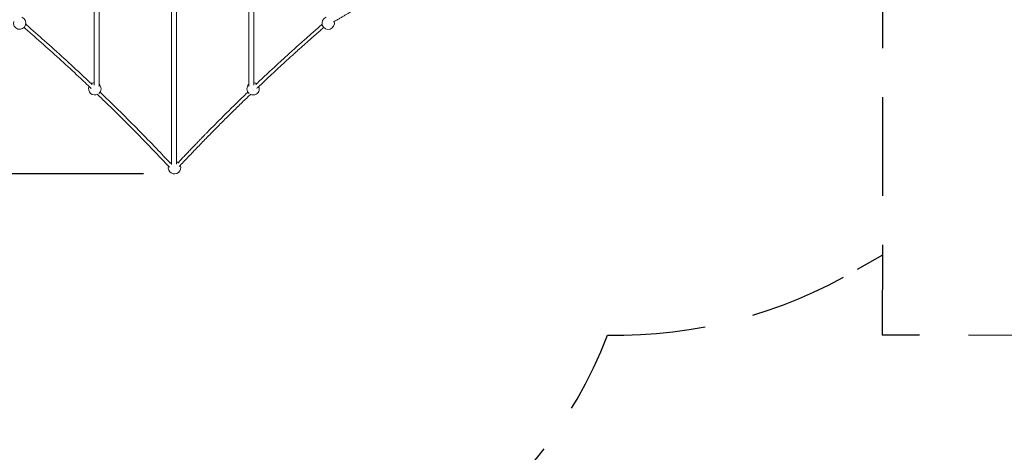
# Model space of a CAD drawing. Units: millimetres. Extents: x 15503 to 17585, y 13925 to 14547.
# Drawn here: x 16393 to 16425, y 14404 to 14418 of the extents above; entities that cross this region are included whole.
import ezdxf

# ---------------------------------------------------------------- set-up
doc = ezdxf.new("R2010")
doc.units = ezdxf.units.MM
doc.linetypes.add('TRAZOS2', pattern=[9.525, 6.35, -3.175])
doc.layers.add('1', color=7, linetype='TRAZOS2')
doc.styles.get("Standard").update_dxf_attribs({"font": 'arial.ttf'})
doc.dimstyles.new('ISO-25', dxfattribs={"dimtxt": 2.5, "dimasz": 2.5, "dimexe": 1.25, "dimexo": 0.625, "dimtad": 1, "dimtih": 1, "dimtoh": 1, "dimtxsty": 'Standard', "dimcen": 2.5, "dimadec": 0, "dimazin": 0, "dimtfac": 1, "dimtmove": 0, "dimatfit": 3, "dimfxl": 0, "dimarcsym": 0})

# ---------------------------------------------------------------- blocks, each defined once
blk = doc.blocks.new('*D33')
at = {"color": 0, "lineweight": -2}
for p, q in [((16399.109, 14457.879), (16470.408, 14457.879)), ((16469.408, 14454.577), (16469.408, 14431.478)), ((16469.408, 14401.125), (16469.408, 14424.224)), ((16399.111, 14397.823), (16470.408, 14397.823))]:
    blk.add_line(p, q, dxfattribs=at)
at = {"color": 0}
for points in [[(16468.858, 14454.577), (16469.958, 14454.577), (16469.408, 14457.879)], [(16468.858, 14401.125), (16469.958, 14401.125), (16469.408, 14397.823)]]:
    blk.add_solid(points, dxfattribs=at)
at = {"layer": 'Defpoints', "color": 0}
for p in [(16398.109, 14457.879), (16398.111, 14397.823), (16469.408, 14397.823)]:
    blk.add_point(p, dxfattribs=at)
at = {"color": 0, "insert": (16469.408, 14427.851), "char_height": 3.5, "attachment_point": 5}
blk.add_mtext('6,01 m.', dxfattribs=at)
blk = doc.blocks.new('*D36')
at = {"color": 0, "lineweight": -2}
for p, q in [((16396.995, 14442.888), (16346.047, 14442.888)), ((16347.047, 14439.586), (16347.047, 14431.383)), ((16347.047, 14415.925), (16347.047, 14424.128)), ((16397.065, 14412.623), (16346.047, 14412.623))]:
    blk.add_line(p, q, dxfattribs=at)
at = {"color": 0}
for points in [[(16346.497, 14439.586), (16347.598, 14439.586), (16347.047, 14442.888)], [(16346.497, 14415.925), (16347.598, 14415.925), (16347.047, 14412.623)]]:
    blk.add_solid(points, dxfattribs=at)
at = {"layer": 'Defpoints', "color": 0}
for p in [(16397.995, 14442.888), (16347.047, 14412.623), (16398.065, 14412.623)]:
    blk.add_point(p, dxfattribs=at)
at = {"color": 0, "insert": (16347.047, 14427.756), "char_height": 3.5, "attachment_point": 5}
blk.add_mtext('3,03 m.', dxfattribs=at)
blk = doc.blocks.new('*D37')
at = {"color": 0, "lineweight": -2}
for p, q in [((16442.874, 14434.073), (16442.874, 14383.508)), ((16366.754, 14403.507), (16366.754, 14383.508)), ((16370.056, 14384.508), (16439.572, 14384.508))]:
    blk.add_line(p, q, dxfattribs=at)
at = {"color": 0}
for points in [[(16370.056, 14385.058), (16370.056, 14383.958), (16366.754, 14384.508)], [(16439.572, 14385.058), (16439.572, 14383.958), (16442.874, 14384.508)]]:
    blk.add_solid(points, dxfattribs=at)
at = {"layer": 'Defpoints', "color": 0}
for p in [(16442.874, 14435.073), (16366.754, 14404.507), (16442.874, 14384.508)]:
    blk.add_point(p, dxfattribs=at)
at = {"color": 0, "insert": (16404.814, 14388.135), "char_height": 3.5, "attachment_point": 5}
blk.add_mtext('7,61 m.', dxfattribs=at)
blk = doc.blocks.new('*D38')
at = {"color": 0, "lineweight": -2}
for p, q in [((16457.82, 14434.104), (16457.82, 14375.377)), ((16352.257, 14403.2), (16352.257, 14375.377)), ((16355.559, 14376.377), (16454.518, 14376.377))]:
    blk.add_line(p, q, dxfattribs=at)
at = {"color": 0}
for points in [[(16355.559, 14376.927), (16355.559, 14375.826), (16352.257, 14376.377)], [(16454.518, 14376.927), (16454.518, 14375.826), (16457.82, 14376.377)]]:
    blk.add_solid(points, dxfattribs=at)
at = {"layer": 'Defpoints', "color": 0}
for p in [(16457.82, 14435.104), (16352.257, 14404.2), (16457.82, 14376.377)]:
    blk.add_point(p, dxfattribs=at)
at = {"color": 0, "insert": (16405.038, 14380.004), "char_height": 3.5, "attachment_point": 5}
blk.add_mtext('10,56 m.', dxfattribs=at)

msp = doc.modelspace()

# ---------------------------------------------------------------- linework, layer by layer
at = {"color": 3, "linetype": 'Continuous', "lineweight": 15}
msp.add_line((16398.136, 14413.01), (16398.129, 14413.012), dxfattribs=at)
at = {"color": 3, "linetype": 'Continuous', "lineweight": 15, "flags": 128}
msp.add_lwpolyline([(16398.182, 14412.985), (16398.16, 14412.999), (16398.136, 14413.01)], dxfattribs=at)
at = {"color": 3, "linetype": 'Continuous', "lineweight": 15}
for centre, start, end in [((16393.064, 14417.49), 165.1185, 71.5601), ((16403.031, 14417.49), 108.526, 288.4392), ((16403.031, 14417.49), 288.4392, 14.8532), ((16395.491, 14415.371), 96.6631, 125.3282), ((16400.605, 14415.371), 55.0685, 83.3884), ((16395.491, 14415.371), 158.0535, 297.1889), ((16395.491, 14415.371), 310.2144, 46.7126), ((16400.605, 14415.371), 133.6952, 229.8133), ((16400.605, 14415.371), 286.6234, 22.3222), ((16400.605, 14415.371), 242.802, 286.6234), ((16398.065, 14412.823), 119.0689, 133.0129), ((16398.065, 14412.823), 166.3875, 21.7356)]:
    msp.add_arc(centre, 0.2, start, end, dxfattribs=at)
for points, knots in [([(16403.203, 14417.53), (16403.238, 14417.55), (16403.308, 14417.589), (16403.409, 14417.648), (16403.504, 14417.703), (16403.591, 14417.754), (16403.67, 14417.801), (16403.743, 14417.845), (16403.809, 14417.885), (16403.87, 14417.921), (16403.924, 14417.955), (16403.973, 14417.985), (16404.016, 14418.011), (16404.053, 14418.034), (16404.084, 14418.053), (16404.114, 14418.072), (16404.15, 14418.095), (16404.197, 14418.124), (16404.255, 14418.161), (16404.32, 14418.202), (16404.389, 14418.246), (16404.465, 14418.295), (16404.543, 14418.346), (16404.621, 14418.397), (16404.724, 14418.465), (16404.85, 14418.549), (16404.997, 14418.648), (16405.139, 14418.746), (16405.276, 14418.841), (16405.41, 14418.935), (16405.541, 14419.028), (16405.76, 14419.185), (16406.065, 14419.407), (16406.451, 14419.693), (16406.831, 14419.976), (16407.201, 14420.252), (16407.564, 14420.515), (16407.81, 14420.691), (16407.94, 14420.778), (16407.948, 14420.784)], [0, 0, 0, 0, 0.019646, 0.038605, 0.056295, 0.072737, 0.087689, 0.101472, 0.114102, 0.125592, 0.136156, 0.145557, 0.153807, 0.160914, 0.166885, 0.172257, 0.17811, 0.188273, 0.199669, 0.212285, 0.226106, 0.241117, 0.257035, 0.272814, 0.288354, 0.319342, 0.349378, 0.378579, 0.407256, 0.435447, 0.463166, 0.490518, 0.575889, 0.661253, 0.746618, 0.831984, 0.913112, 0.994243, 1, 1, 1, 1]), ([(16395.467, 14420.172), (16395.467, 14420.02), (16395.467, 14419.704), (16395.468, 14419.231), (16395.468, 14418.752), (16395.468, 14418.28), (16395.468, 14417.828), (16395.468, 14417.395), (16395.468, 14416.98), (16395.468, 14416.572), (16395.468, 14416.171), (16395.468, 14415.808), (16395.468, 14415.582), (16395.468, 14415.485)], [0, 0, 0, 0, 0.091101, 0.189111, 0.287122, 0.385132, 0.483142, 0.572985, 0.662828, 0.752671, 0.842514, 0.932357, 1, 1, 1, 1]), ([(16395.628, 14415.441), (16395.628, 14415.564), (16395.628, 14415.828), (16395.628, 14416.243), (16395.628, 14416.683), (16395.628, 14417.13), (16395.628, 14417.585), (16395.628, 14418.047), (16395.628, 14418.503), (16395.628, 14418.951), (16395.628, 14419.392), (16395.627, 14419.746), (16395.627, 14419.954), (16395.627, 14420.012)], [0, 0, 0, 0, 0.087957, 0.188139, 0.288322, 0.388504, 0.488687, 0.588869, 0.689052, 0.780886, 0.872721, 0.964555, 1, 1, 1, 1]), ([(16400.467, 14420.013), (16400.467, 14419.914), (16400.467, 14419.651), (16400.468, 14419.231), (16400.468, 14418.752), (16400.468, 14418.28), (16400.468, 14417.828), (16400.468, 14417.395), (16400.468, 14416.98), (16400.468, 14416.572), (16400.468, 14416.171), (16400.468, 14415.793), (16400.468, 14415.553), (16400.468, 14415.441)], [0, 0, 0, 0, 0.060588, 0.160759, 0.260931, 0.361102, 0.461274, 0.553098, 0.644923, 0.736747, 0.828571, 0.920396, 1, 1, 1, 1]), ([(16400.628, 14415.485), (16400.628, 14415.594), (16400.628, 14415.843), (16400.628, 14416.243), (16400.628, 14416.683), (16400.628, 14417.13), (16400.628, 14417.585), (16400.628, 14418.047), (16400.628, 14418.503), (16400.628, 14418.951), (16400.628, 14419.392), (16400.627, 14419.799), (16400.627, 14420.061), (16400.627, 14420.173)], [0, 0, 0, 0, 0.0758, 0.173801, 0.271802, 0.369803, 0.467804, 0.565806, 0.663807, 0.753642, 0.843477, 0.933311, 1, 1, 1, 1]), ([(16397.968, 14419.409), (16397.968, 14419.384), (16397.968, 14419.239), (16397.968, 14418.976), (16397.968, 14418.619), (16397.968, 14418.262), (16397.968, 14417.903), (16397.968, 14417.549), (16397.968, 14417.2), (16397.968, 14416.856), (16397.968, 14416.512), (16397.968, 14416.169), (16397.968, 14415.827), (16397.968, 14415.486), (16397.968, 14415.147), (16397.968, 14414.804), (16397.968, 14414.459), (16397.969, 14414.111), (16397.969, 14413.766), (16397.969, 14413.426), (16397.969, 14413.147), (16397.969, 14412.984), (16397.969, 14412.929)], [0, 0, 0, 0, 0.010401, 0.058948, 0.108198, 0.158153, 0.208811, 0.260174, 0.309859, 0.360186, 0.411154, 0.462764, 0.515015, 0.567908, 0.621442, 0.675618, 0.733062, 0.79121, 0.850062, 0.909618, 0.969878, 1, 1, 1, 1]), ([(16398.129, 14412.939), (16398.129, 14412.984), (16398.129, 14413.131), (16398.129, 14413.387), (16398.129, 14413.705), (16398.129, 14414.026), (16398.128, 14414.349), (16398.128, 14414.673), (16398.128, 14415.009), (16398.128, 14415.356), (16398.128, 14415.715), (16398.128, 14416.073), (16398.128, 14416.431), (16398.128, 14416.794), (16398.128, 14417.162), (16398.128, 14417.536), (16398.128, 14417.906), (16398.128, 14418.273), (16398.128, 14418.636), (16398.128, 14418.988), (16398.128, 14419.233), (16398.128, 14419.358), (16398.128, 14419.371)], [0, 0, 0, 0, 0.025121, 0.08226, 0.138575, 0.194064, 0.248729, 0.302568, 0.355582, 0.412945, 0.469309, 0.524675, 0.579043, 0.632412, 0.687926, 0.742316, 0.795583, 0.847727, 0.898748, 0.948647, 0.994665, 1, 1, 1, 1]), ([(16395.406, 14415.505), (16395.308, 14415.598), (16395.008, 14415.884), (16394.496, 14416.357), (16393.884, 14416.907), (16393.471, 14417.273), (16393.266, 14417.448), (16393.259, 14417.454)], [0, 0, 0, 0, 0.140438, 0.431987, 0.723533, 0.990783, 1, 1, 1, 1]), ([(16402.836, 14417.454), (16402.825, 14417.445), (16402.761, 14417.389), (16402.647, 14417.29), (16402.497, 14417.158), (16402.352, 14417.03), (16402.212, 14416.906), (16402.077, 14416.786), (16401.951, 14416.672), (16401.832, 14416.565), (16401.718, 14416.461), (16401.553, 14416.311), (16401.336, 14416.112), (16401.048, 14415.845), (16400.832, 14415.642), (16400.708, 14415.523), (16400.69, 14415.506)], [0, 0, 0, 0, 0.0148467, 0.086628, 0.1551851, 0.2205194, 0.2861501, 0.3481714, 0.4065813, 0.4613806, 0.5138068, 0.566498, 0.6920923, 0.8196431, 0.9740405, 1, 1, 1, 1]), ([(16393.206, 14417.35), (16393.219, 14417.339), (16393.43, 14417.158), (16393.83, 14416.804), (16394.407, 14416.285), (16394.922, 14415.811), (16395.241, 14415.508), (16395.374, 14415.382)], [0, 0, 0, 0, 0.017104, 0.281566, 0.546026, 0.810484, 1, 1, 1, 1]), ([(16400.721, 14415.382), (16400.733, 14415.394), (16400.821, 14415.477), (16400.983, 14415.63), (16401.206, 14415.839), (16401.426, 14416.042), (16401.643, 14416.241), (16401.823, 14416.405), (16401.97, 14416.538), (16402.087, 14416.643), (16402.212, 14416.755), (16402.343, 14416.872), (16402.483, 14416.995), (16402.63, 14417.124), (16402.766, 14417.244), (16402.854, 14417.32), (16402.89, 14417.351)], [0, 0, 0, 0, 0.017948, 0.1248888, 0.2297013, 0.3323867, 0.4329447, 0.5315262, 0.5819895, 0.6356336, 0.6924596, 0.7524659, 0.8156548, 0.8820251, 0.9515759, 1, 1, 1, 1]), ([(16397.938, 14412.96), (16397.787, 14413.12), (16397.447, 14413.481), (16396.908, 14414.035), (16396.32, 14414.623), (16395.903, 14415.033), (16395.68, 14415.245), (16395.659, 14415.265)], [0, 0, 0, 0, 0.205715, 0.461797, 0.717877, 0.973956, 1, 1, 1, 1]), ([(16400.437, 14415.265), (16400.43, 14415.258), (16400.313, 14415.146), (16400.085, 14414.925), (16399.755, 14414.6), (16399.425, 14414.271), (16399.185, 14414.029), (16399.035, 14413.876), (16398.973, 14413.812), (16398.909, 14413.746), (16398.841, 14413.676), (16398.767, 14413.6), (16398.688, 14413.518), (16398.601, 14413.427), (16398.505, 14413.326), (16398.4, 14413.215), (16398.288, 14413.097), (16398.211, 14413.015), (16398.171, 14412.973), (16398.17, 14412.972)], [0, 0, 0, 0, 0.008631, 0.149822, 0.293184, 0.437453, 0.582471, 0.609902, 0.637359, 0.665387, 0.695784, 0.728692, 0.764111, 0.802042, 0.846665, 0.894327, 0.945027, 0.998766, 1, 1, 1, 1]), ([(16395.575, 14415.191), (16395.734, 14415.038), (16396.067, 14414.717), (16396.564, 14414.225), (16397.067, 14413.714), (16397.513, 14413.253), (16397.787, 14412.96), (16397.9, 14412.841)], [0, 0, 0, 0, 0.199107, 0.415934, 0.63276, 0.849585, 1, 1, 1, 1]), ([(16398.213, 14412.858), (16398.262, 14412.909), (16398.411, 14413.069), (16398.664, 14413.334), (16398.971, 14413.653), (16399.277, 14413.966), (16399.581, 14414.271), (16399.881, 14414.57), (16400.177, 14414.859), (16400.39, 14415.066), (16400.504, 14415.175), (16400.52, 14415.19)], [0, 0, 0, 0, 0.065037, 0.202081, 0.337357, 0.471019, 0.603067, 0.731169, 0.856833, 0.979582, 1, 1, 1, 1])]:
    msp.add_open_spline(points, degree=3, knots=knots, dxfattribs=at)
at = {"layer": '1', "ltscale": 0.5}
for p, q in [((16420.952, 14448.433), (16420.935, 14407.415)), ((16420.936, 14410.002), (16420.126, 14409.534)), ((16436.42, 14407.4), (16420.935, 14407.415))]:
    msp.add_line(p, q, dxfattribs=at)
for centre, radius, start, end in [((16412.3, 14422.913), 15.5, 269.1005, 300.3271), ((16398.065, 14412.823), 15, 201.4807, 338.8665)]:
    msp.add_arc(centre, radius, start, end, dxfattribs=at)

# ---------------------------------------------------------------- dimensions: what is measured, and where the dimension line sits
for base, p1, p2, picture, middle in [((16469.408, 14397.823), (16398.109, 14457.879), (16398.111, 14397.823), '*D33', (16469.408, 14427.851)), ((16347.047, 14412.623), (16397.995, 14442.888), (16398.065, 14412.623), '*D36', (16347.047, 14427.756))]:
    dim = msp.add_linear_dim(base=base, p1=p1, p2=p2, angle=90, dimstyle='ISO-25', override={"dimtxt": 3.5, "dimasz": 3.302, "dimexe": 1, "dimexo": 1, "dimgap": 1.524, "dimtih": 1, "dimtoh": 1, "dimlfac": 0.1, "dimzin": 0, "dimpost": ' m.', "dimadec": 2, "dimtzin": 0})
    dim.commit()
    dim.dimension.update_dxf_attribs({"geometry": picture, "text_midpoint": middle})
for base, p1, p2, picture, middle in [((16457.82, 14376.377), (16352.257, 14404.2), (16457.82, 14435.104), '*D38', (16405.038, 14380.004)), ((16442.874, 14384.508), (16366.754, 14404.507), (16442.874, 14435.073), '*D37', (16404.814, 14388.135))]:
    dim = msp.add_linear_dim(base=base, p1=p1, p2=p2, dimstyle='ISO-25', override={"dimtxt": 3.5, "dimasz": 3.302, "dimexe": 1, "dimexo": 1, "dimgap": 1.524, "dimtih": 1, "dimtoh": 1, "dimlfac": 0.1, "dimzin": 0, "dimpost": ' m.', "dimadec": 2, "dimtzin": 0})
    dim.commit()
    dim.dimension.update_dxf_attribs({"geometry": picture, "text_midpoint": middle})

doc.saveas('drawing.dxf')
